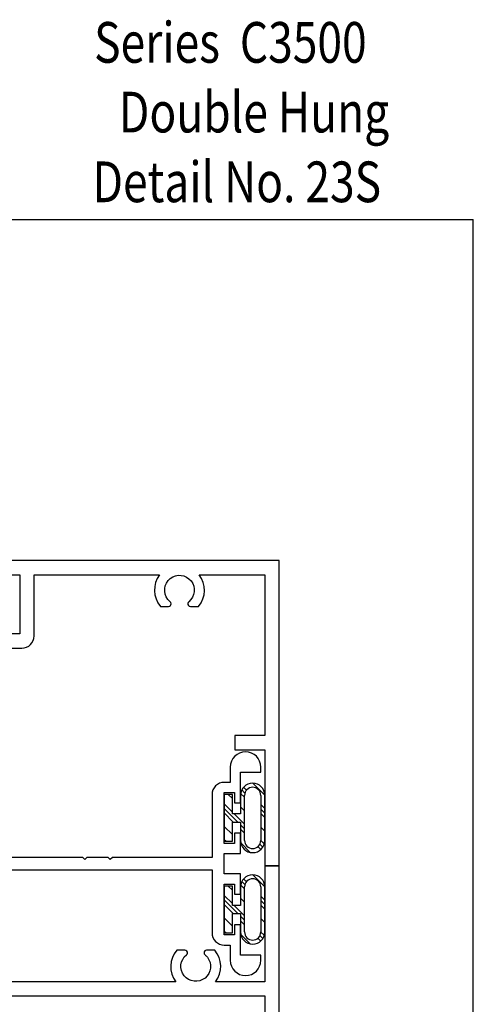
# Model space of a CAD drawing. Units: inches. Extents: x 0.3 to 8.2, y 0 to 10.9.
# Drawn here: x 5.8 to 8.2, y 5.8 to 10.9 of the extents above; entities that cross this region are included whole.
import ezdxf

# ---------------------------------------------------------------- set-up
doc = ezdxf.new("R2010")
doc.units = ezdxf.units.IN
doc.header["$MEASUREMENT"] = 0
for name, color, linetype in [('BULBS', 7, 'Continuous'), ('OBJ', 7, 'Continuous'), ('TEXT', 7, 'Continuous')]:
    doc.layers.add(name, color=color, linetype=linetype)

# ---------------------------------------------------------------- blocks, each defined once
blk = doc.blocks.new('block 2')
at = {"layer": 'TEXT', "color": 3, "true_color": 0x00ff00, "insert": (6.3675, 10.3397), "char_height": 0.212323, "attachment_point": 7}
blk.add_mtext('\\fMyriad Pro|b0|i0|c0|p34;\\W0.8;Double Hung', dxfattribs=at)
blk = doc.blocks.new('block 7')
at = {"layer": 'TEXT', "color": 3, "true_color": 0x00ff00, "insert": (6.2297, 9.9757), "char_height": 0.212323, "attachment_point": 7}
blk.add_mtext('\\fMyriad Pro|b0|i0|c0|p34;\\W0.8;Detail No. 23S', dxfattribs=at)
blk = doc.blocks.new('block 8')
at = {"layer": 'TEXT', "color": 3, "true_color": 0x00ff00, "insert": (6.2381, 10.7036), "char_height": 0.212323, "attachment_point": 7}
blk.add_mtext('\\fMyriad Pro|b0|i0|c0|p34;\\W0.8;Series  C3500', dxfattribs=at)
blk = doc.blocks.new('block 13')
at = {"color": 7, "lineweight": 25, "true_color": 0xffffff}
blk.add_lwpolyline([(8.2178, -0.0011), (8.2178, 9.8852)], dxfattribs=at)
blk = doc.blocks.new('block 16')
at = {"color": 7, "lineweight": 25, "true_color": 0xffffff}
blk.add_lwpolyline([(0.2822, 9.8852), (8.2178, 9.8852)], dxfattribs=at)
blk = doc.blocks.new('block 649')
at = {"color": 5, "lineweight": 25, "true_color": 0x0000ff}
blk.add_lwpolyline([(7.1269, 6.148), (7.1085, 6.1664)], dxfattribs=at)
blk = doc.blocks.new('block 650')
at = {"color": 5, "lineweight": 25, "true_color": 0x0000ff}
blk.add_lwpolyline([(6.9599, 6.315), (6.9174, 6.3575)], dxfattribs=at)
blk = doc.blocks.new('block 651')
at = {"color": 5, "lineweight": 25, "true_color": 0x0000ff}
blk.add_lwpolyline([(7.0236, 6.2513), (6.9694, 6.3055)], dxfattribs=at)
blk = doc.blocks.new('block 652')
at = {"color": 5, "lineweight": 25, "true_color": 0x0000ff}
blk.add_lwpolyline([(6.9251, 6.1621), (6.9174, 6.1698)], dxfattribs=at)
blk = doc.blocks.new('block 653')
at = {"color": 5, "lineweight": 25, "true_color": 0x0000ff}
blk.add_lwpolyline([(7.1297, 6.3328), (7.1085, 6.354)], dxfattribs=at)
blk = doc.blocks.new('block 654')
at = {"color": 5, "lineweight": 25, "true_color": 0x0000ff}
blk.add_lwpolyline([(7.0335, 6.429), (7.0185, 6.4441)], dxfattribs=at)
blk = doc.blocks.new('block 655')
at = {"color": 5, "lineweight": 25, "true_color": 0x0000ff}
blk.add_lwpolyline([(7.1194, 6.132), (7.1039, 6.1475)], dxfattribs=at)
blk = doc.blocks.new('block 656')
at = {"color": 5, "lineweight": 25, "true_color": 0x0000ff}
blk.add_lwpolyline([(6.9884, 6.263), (6.9174, 6.334)], dxfattribs=at)
blk = doc.blocks.new('block 657')
at = {"color": 5, "lineweight": 25, "true_color": 0x0000ff}
blk.add_lwpolyline([(7.0236, 6.2278), (7.0023, 6.2491)], dxfattribs=at)
blk = doc.blocks.new('block 658')
at = {"color": 5, "lineweight": 25, "true_color": 0x0000ff}
blk.add_lwpolyline([(7.1297, 6.3093), (7.1085, 6.3306)], dxfattribs=at)
blk = doc.blocks.new('block 659')
at = {"color": 5, "lineweight": 25, "true_color": 0x0000ff}
blk.add_lwpolyline([(7.0253, 6.4138), (7.009, 6.4301)], dxfattribs=at)
blk = doc.blocks.new('block 660')
at = {"color": 5, "lineweight": 25, "true_color": 0x0000ff}
blk.add_lwpolyline([(7.1086, 6.1194), (7.0935, 6.1344)], dxfattribs=at)
blk = doc.blocks.new('block 661')
at = {"color": 5, "lineweight": 25, "true_color": 0x0000ff}
blk.add_lwpolyline([(6.965, 6.263), (6.9174, 6.3105)], dxfattribs=at)
blk = doc.blocks.new('block 662')
at = {"color": 5, "lineweight": 25, "true_color": 0x0000ff}
blk.add_lwpolyline([(7.0236, 6.2044), (7.0023, 6.2256)], dxfattribs=at)
blk = doc.blocks.new('block 663')
at = {"color": 5, "lineweight": 25, "true_color": 0x0000ff}
blk.add_lwpolyline([(7.1297, 6.2859), (7.1085, 6.3071)], dxfattribs=at)
blk = doc.blocks.new('block 664')
at = {"color": 5, "lineweight": 25, "true_color": 0x0000ff}
blk.add_lwpolyline([(7.0236, 6.3921), (7.0032, 6.4124)], dxfattribs=at)
blk = doc.blocks.new('block 665')
at = {"color": 5, "lineweight": 25, "true_color": 0x0000ff}
blk.add_lwpolyline([(7.0532, 6.1044), (7.0036, 6.1539)], dxfattribs=at)
blk = doc.blocks.new('block 666')
at = {"color": 5, "lineweight": 25, "true_color": 0x0000ff}
blk.add_lwpolyline([(6.9599, 6.1977), (6.9174, 6.2402)], dxfattribs=at)
blk = doc.blocks.new('block 667')
at = {"color": 5, "lineweight": 25, "true_color": 0x0000ff}
blk.add_lwpolyline([(7.1297, 6.2155), (7.1085, 6.2367)], dxfattribs=at)
blk = doc.blocks.new('block 668')
at = {"color": 5, "lineweight": 25, "true_color": 0x0000ff}
blk.add_lwpolyline([(6.9599, 6.3854), (6.9389, 6.4063)], dxfattribs=at)
blk = doc.blocks.new('block 669')
at = {"color": 5, "lineweight": 25, "true_color": 0x0000ff}
blk.add_lwpolyline([(7.0236, 6.3217), (7.0023, 6.3429)], dxfattribs=at)
blk = doc.blocks.new('block 670')
at = {"color": 5, "lineweight": 25, "true_color": 0x0000ff}
blk.add_lwpolyline([(7.1297, 6.4032), (7.0676, 6.4653)], dxfattribs=at)
blk = doc.blocks.new('block 671')
at = {"color": 5, "lineweight": 25, "true_color": 0x0000ff}
blk.add_lwpolyline([(7.1269, 6.6257), (7.1085, 6.6441)], dxfattribs=at)
blk = doc.blocks.new('block 672')
at = {"color": 5, "lineweight": 25, "true_color": 0x0000ff}
blk.add_lwpolyline([(6.9599, 6.7927), (6.9174, 6.8352)], dxfattribs=at)
blk = doc.blocks.new('block 673')
at = {"color": 5, "lineweight": 25, "true_color": 0x0000ff}
blk.add_lwpolyline([(7.0236, 6.729), (6.9694, 6.7832)], dxfattribs=at)
blk = doc.blocks.new('block 674')
at = {"color": 5, "lineweight": 25, "true_color": 0x0000ff}
blk.add_lwpolyline([(6.9251, 6.6399), (6.9174, 6.6475)], dxfattribs=at)
blk = doc.blocks.new('block 675')
at = {"color": 5, "lineweight": 25, "true_color": 0x0000ff}
blk.add_lwpolyline([(7.1297, 6.8105), (7.1085, 6.8318)], dxfattribs=at)
blk = doc.blocks.new('block 676')
at = {"color": 5, "lineweight": 25, "true_color": 0x0000ff}
blk.add_lwpolyline([(7.0335, 6.9067), (7.0185, 6.9218)], dxfattribs=at)
blk = doc.blocks.new('block 677')
at = {"color": 5, "lineweight": 25, "true_color": 0x0000ff}
blk.add_lwpolyline([(7.1194, 6.6097), (7.1039, 6.6253)], dxfattribs=at)
blk = doc.blocks.new('block 678')
at = {"color": 5, "lineweight": 25, "true_color": 0x0000ff}
blk.add_lwpolyline([(6.9884, 6.7407), (6.9174, 6.8117)], dxfattribs=at)
blk = doc.blocks.new('block 679')
at = {"color": 5, "lineweight": 25, "true_color": 0x0000ff}
blk.add_lwpolyline([(7.0236, 6.7056), (7.0023, 6.7268)], dxfattribs=at)
blk = doc.blocks.new('block 680')
at = {"color": 5, "lineweight": 25, "true_color": 0x0000ff}
blk.add_lwpolyline([(7.1297, 6.7871), (7.1085, 6.8083)], dxfattribs=at)
blk = doc.blocks.new('block 681')
at = {"color": 5, "lineweight": 25, "true_color": 0x0000ff}
blk.add_lwpolyline([(7.0253, 6.8915), (7.009, 6.9078)], dxfattribs=at)
blk = doc.blocks.new('block 682')
at = {"color": 5, "lineweight": 25, "true_color": 0x0000ff}
blk.add_lwpolyline([(7.1086, 6.5971), (7.0935, 6.6121)], dxfattribs=at)
blk = doc.blocks.new('block 683')
at = {"color": 5, "lineweight": 25, "true_color": 0x0000ff}
blk.add_lwpolyline([(6.965, 6.7407), (6.9174, 6.7883)], dxfattribs=at)
blk = doc.blocks.new('block 684')
at = {"color": 5, "lineweight": 25, "true_color": 0x0000ff}
blk.add_lwpolyline([(7.0236, 6.6821), (7.0023, 6.7033)], dxfattribs=at)
blk = doc.blocks.new('block 685')
at = {"color": 5, "lineweight": 25, "true_color": 0x0000ff}
blk.add_lwpolyline([(7.1297, 6.7636), (7.1085, 6.7848)], dxfattribs=at)
blk = doc.blocks.new('block 686')
at = {"color": 5, "lineweight": 25, "true_color": 0x0000ff}
blk.add_lwpolyline([(7.0236, 6.8698), (7.0032, 6.8901)], dxfattribs=at)
blk = doc.blocks.new('block 687')
at = {"color": 5, "lineweight": 25, "true_color": 0x0000ff}
blk.add_lwpolyline([(7.0532, 6.5821), (7.0036, 6.6317)], dxfattribs=at)
blk = doc.blocks.new('block 688')
at = {"color": 5, "lineweight": 25, "true_color": 0x0000ff}
blk.add_lwpolyline([(6.9599, 6.6754), (6.9174, 6.7179)], dxfattribs=at)
blk = doc.blocks.new('block 689')
at = {"color": 5, "lineweight": 25, "true_color": 0x0000ff}
blk.add_lwpolyline([(7.1297, 6.6932), (7.1085, 6.7145)], dxfattribs=at)
blk = doc.blocks.new('block 690')
at = {"color": 5, "lineweight": 25, "true_color": 0x0000ff}
blk.add_lwpolyline([(6.9599, 6.8631), (6.9389, 6.884)], dxfattribs=at)
blk = doc.blocks.new('block 691')
at = {"color": 5, "lineweight": 25, "true_color": 0x0000ff}
blk.add_lwpolyline([(7.0236, 6.7994), (7.0023, 6.8206)], dxfattribs=at)
blk = doc.blocks.new('block 692')
at = {"color": 5, "lineweight": 25, "true_color": 0x0000ff}
blk.add_lwpolyline([(7.1297, 6.8809), (7.0676, 6.9431)], dxfattribs=at)
blk = doc.blocks.new('block 989')
at = {"layer": 'OBJ', "color": 4, "lineweight": 25, "true_color": 0x00ffff}
blk.add_open_spline([(5.1819, 6.2258), (5.1819, 6.2258), (5.1819, 6.3001), (5.1819, 6.3001), (5.1819, 6.3001), (5.3834, 6.3001), (5.3834, 6.3001), (5.4185, 6.3001), (5.4471, 6.2716), (5.4471, 6.2364), (5.4471, 6.2364), (5.4471, 5.9403), (5.4471, 5.9403), (5.4471, 5.9221), (5.4618, 5.9073), (5.48, 5.9073), (5.48, 5.9073), (5.4974, 5.9073), (5.4974, 5.9073), (5.5156, 5.9073), (5.5303, 5.9221), (5.5303, 5.9403), (5.5303, 5.9434), (5.5299, 5.9466), (5.5289, 5.9497), (5.5163, 5.9922), (5.526, 6.0382), (5.5549, 6.0719), (5.5549, 6.0719), (5.5971, 6.0719), (5.5971, 6.0719), (5.6013, 6.0719), (5.6052, 6.07), (5.6078, 6.0668), (5.6126, 6.0608), (5.6116, 6.0522), (5.6057, 6.0475), (5.5723, 6.0208), (5.5668, 5.972), (5.5935, 5.9386), (5.6203, 5.9051), (5.669, 5.8997), (5.7025, 5.9264), (5.7359, 5.9532), (5.7413, 6.0019), (5.7146, 6.0354), (5.711, 6.0398), (5.707, 6.0439), (5.7025, 6.0475), (5.6992, 6.0501), (5.6973, 6.054), (5.6973, 6.0582), (5.6973, 6.0658), (5.7035, 6.0719), (5.711, 6.0719), (5.711, 6.0719), (5.7533, 6.0719), (5.7533, 6.0719), (5.7934, 6.025), (5.7952, 5.9563), (5.7576, 5.9073), (5.7576, 5.9073), (6.6653, 5.9073), (6.6653, 5.9073), (6.6276, 5.9563), (6.6294, 6.025), (6.6696, 6.0719), (6.6696, 6.0719), (6.7118, 6.0719), (6.7118, 6.0719), (6.716, 6.0719), (6.7199, 6.07), (6.7225, 6.0668), (6.7273, 6.0608), (6.7263, 6.0522), (6.7204, 6.0475), (6.687, 6.0208), (6.6815, 5.972), (6.7082, 5.9386), (6.735, 5.9051), (6.7837, 5.8997), (6.8172, 5.9264), (6.8506, 5.9532), (6.856, 6.0019), (6.8293, 6.0354), (6.8257, 6.0398), (6.8216, 6.0439), (6.8172, 6.0475), (6.8139, 6.0501), (6.812, 6.054), (6.812, 6.0582), (6.812, 6.0658), (6.8182, 6.0719), (6.8257, 6.0719), (6.8257, 6.0719), (6.868, 6.0719), (6.868, 6.0719), (6.9081, 6.025), (6.9099, 5.9563), (6.8723, 5.9073), (6.8723, 5.9073), (7.1297, 5.9073), (7.1297, 5.9073), (7.1297, 5.9073), (7.1297, 6.5125), (7.1297, 6.5125), (7.1297, 6.5125), (7.204, 6.5125), (7.204, 6.5125), (7.204, 6.5125), (7.204, 4.1238), (7.204, 4.1238), (7.204, 4.1238), (7.1297, 4.1238), (7.1297, 4.1238), (7.1297, 4.1238), (7.1297, 5.833), (7.1297, 5.833), (7.1297, 5.833), (5.2772, 5.833), (5.2772, 5.833), (5.242, 5.833), (5.2135, 5.8616), (5.2135, 5.8967), (5.2135, 5.8967), (5.2135, 5.9339), (5.2135, 5.9339), (5.2135, 5.9476), (5.224, 5.9591), (5.2376, 5.9603), (5.2522, 5.9617), (5.2651, 5.9509), (5.2665, 5.9363), (5.268, 5.9199), (5.2817, 5.9073), (5.2982, 5.9073), (5.2982, 5.9073), (5.3409, 5.9073), (5.3409, 5.9073), (5.3585, 5.9073), (5.3727, 5.9216), (5.3727, 5.9392), (5.3727, 5.9392), (5.3727, 6.194), (5.3727, 6.194), (5.3727, 6.2116), (5.3585, 6.2258), (5.3409, 6.2258), (5.3409, 6.2258), (5.2982, 6.2258), (5.2982, 6.2258), (5.2817, 6.2258), (5.268, 6.2133), (5.2665, 6.1969), (5.2653, 6.1841), (5.2552, 6.174), (5.2425, 6.1729), (5.2279, 6.1715), (5.2149, 6.1823), (5.2136, 6.1969), (5.2121, 6.2133), (5.1984, 6.2258), (5.1819, 6.2258)], degree=3, knots=[0, 0, 0, 0, 1, 1, 1, 2, 2, 2, 3, 3, 3, 4, 4, 4, 5, 5, 5, 6, 6, 6, 7, 7, 7, 8, 8, 8, 9, 9, 9, 10, 10, 10, 11, 11, 11, 12, 12, 12, 13, 13, 13, 14, 14, 14, 15, 15, 15, 16, 16, 16, 17, 17, 17, 18, 18, 18, 19, 19, 19, 20, 20, 20, 21, 21, 21, 22, 22, 22, 23, 23, 23, 24, 24, 24, 25, 25, 25, 26, 26, 26, 27, 27, 27, 28, 28, 28, 29, 29, 29, 30, 30, 30, 31, 31, 31, 32, 32, 32, 33, 33, 33, 34, 34, 34, 35, 35, 35, 36, 36, 36, 37, 37, 37, 38, 38, 38, 39, 39, 39, 40, 40, 40, 41, 41, 41, 42, 42, 42, 43, 43, 43, 44, 44, 44, 45, 45, 45, 46, 46, 46, 47, 47, 47, 48, 48, 48, 49, 49, 49, 50, 50, 50, 51, 51, 51, 52, 52, 52, 53, 53, 53, 54, 54, 54, 54], dxfattribs=at)
blk = doc.blocks.new('block 1020')
at = {"layer": 'OBJ', "color": 4, "lineweight": 25, "true_color": 0x00ffff}
blk.add_open_spline([(5.1819, 7.7227), (5.1984, 7.7227), (5.2121, 7.7353), (5.2136, 7.7517), (5.2148, 7.7644), (5.2249, 7.7745), (5.2376, 7.7757), (5.2522, 7.777), (5.2651, 7.7663), (5.2665, 7.7517), (5.268, 7.7353), (5.2817, 7.7227), (5.2982, 7.7227), (5.2982, 7.7227), (5.3409, 7.7227), (5.3409, 7.7227), (5.3585, 7.7227), (5.3727, 7.737), (5.3727, 7.7546), (5.3727, 7.7546), (5.3727, 8.0093), (5.3727, 8.0093), (5.3727, 8.0269), (5.3585, 8.0412), (5.3409, 8.0412), (5.3409, 8.0412), (5.2982, 8.0412), (5.2982, 8.0412), (5.2817, 8.0412), (5.268, 8.0286), (5.2665, 8.0122), (5.2652, 7.9986), (5.2538, 7.9881), (5.24, 7.9881), (5.2254, 7.9881), (5.2135, 8), (5.2135, 8.0147), (5.2135, 8.0147), (5.2135, 8.0412), (5.2135, 8.0412), (5.2135, 8.0764), (5.242, 8.1049), (5.2772, 8.1049), (5.2772, 8.1049), (5.3727, 8.1049), (5.3727, 8.1049), (5.4079, 8.1049), (5.4364, 8.0764), (5.4364, 8.0412), (5.4364, 8.0412), (5.4364, 7.7227), (5.4364, 7.7227), (5.4364, 7.7227), (5.8505, 7.7227), (5.8505, 7.7227), (5.8505, 7.7227), (5.8505, 8.0306), (5.8505, 8.0306), (5.8505, 8.0306), (5.7337, 8.0306), (5.7337, 8.0306), (5.7337, 8.0306), (5.7337, 8.1049), (5.7337, 8.1049), (5.7337, 8.1049), (7.204, 8.1049), (7.204, 8.1049), (7.204, 8.1049), (7.204, 6.5125), (7.204, 6.5125), (7.204, 6.5125), (7.1297, 6.5125), (7.1297, 6.5125), (7.1297, 6.5125), (7.1297, 7.1176), (7.1297, 7.1176), (7.1297, 7.1176), (6.9726, 7.1176), (6.9726, 7.1176), (6.9726, 7.1176), (6.9726, 7.1919), (6.9726, 7.1919), (6.9726, 7.1919), (7.1297, 7.1919), (7.1297, 7.1919), (7.1297, 7.1919), (7.1297, 8.0306), (7.1297, 8.0306), (7.1297, 8.0306), (6.7873, 8.0306), (6.7873, 8.0306), (6.825, 7.9816), (6.8232, 7.913), (6.783, 7.866), (6.783, 7.866), (6.7408, 7.866), (6.7408, 7.866), (6.7366, 7.866), (6.7327, 7.8679), (6.7301, 7.8712), (6.7254, 7.8771), (6.7263, 7.8857), (6.7322, 7.8904), (6.7657, 7.9171), (6.7711, 7.9659), (6.7444, 7.9993), (6.7177, 8.0328), (6.6689, 8.0382), (6.6355, 8.0115), (6.602, 7.9848), (6.5966, 7.936), (6.6233, 7.9026), (6.6269, 7.8981), (6.631, 7.894), (6.6355, 7.8904), (6.6387, 7.8878), (6.6406, 7.8839), (6.6406, 7.8797), (6.6406, 7.8722), (6.6345, 7.866), (6.6269, 7.866), (6.6269, 7.866), (6.5847, 7.866), (6.5847, 7.866), (6.5445, 7.913), (6.5427, 7.9816), (6.5803, 8.0306), (6.5803, 8.0306), (5.9248, 8.0306), (5.9248, 8.0306), (5.9248, 8.0306), (5.9248, 7.7121), (5.9248, 7.7121), (5.9248, 7.6769), (5.8963, 7.6484), (5.8611, 7.6484), (5.8611, 7.6484), (5.7416, 7.6484), (5.7416, 7.6484), (5.7793, 7.5994), (5.7775, 7.5308), (5.7373, 7.4838), (5.7373, 7.4838), (5.6951, 7.4838), (5.6951, 7.4838), (5.6909, 7.4838), (5.687, 7.4857), (5.6844, 7.489), (5.6797, 7.4949), (5.6806, 7.5035), (5.6865, 7.5082), (5.72, 7.535), (5.7254, 7.5837), (5.6987, 7.6172), (5.672, 7.6506), (5.6232, 7.656), (5.5898, 7.6293), (5.5563, 7.6026), (5.5509, 7.5538), (5.5776, 7.5204), (5.5812, 7.5159), (5.5853, 7.5118), (5.5898, 7.5082), (5.593, 7.5056), (5.5949, 7.5017), (5.5949, 7.4975), (5.5949, 7.49), (5.5888, 7.4838), (5.5812, 7.4838), (5.5812, 7.4838), (5.539, 7.4838), (5.539, 7.4838), (5.4988, 7.5308), (5.497, 7.5994), (5.5347, 7.6484), (5.5347, 7.6484), (5.1819, 7.6484), (5.1819, 7.6484), (5.1819, 7.6484), (5.1819, 7.7227), (5.1819, 7.7227)], degree=3, knots=[0, 0, 0, 0, 1, 1, 1, 2, 2, 2, 3, 3, 3, 4, 4, 4, 5, 5, 5, 6, 6, 6, 7, 7, 7, 8, 8, 8, 9, 9, 9, 10, 10, 10, 11, 11, 11, 12, 12, 12, 13, 13, 13, 14, 14, 14, 15, 15, 15, 16, 16, 16, 17, 17, 17, 18, 18, 18, 19, 19, 19, 20, 20, 20, 21, 21, 21, 22, 22, 22, 23, 23, 23, 24, 24, 24, 25, 25, 25, 26, 26, 26, 27, 27, 27, 28, 28, 28, 29, 29, 29, 30, 30, 30, 31, 31, 31, 32, 32, 32, 33, 33, 33, 34, 34, 34, 35, 35, 35, 36, 36, 36, 37, 37, 37, 38, 38, 38, 39, 39, 39, 40, 40, 40, 41, 41, 41, 42, 42, 42, 43, 43, 43, 44, 44, 44, 45, 45, 45, 46, 46, 46, 47, 47, 47, 48, 48, 48, 49, 49, 49, 50, 50, 50, 51, 51, 51, 52, 52, 52, 53, 53, 53, 54, 54, 54, 55, 55, 55, 56, 56, 56, 57, 57, 57, 58, 58, 58, 59, 59, 59, 60, 60, 60, 60], dxfattribs=at)
blk = doc.blocks.new('block 1049')
at = {"layer": 'OBJ', "color": 4, "lineweight": 25, "true_color": 0x00ffff}
blk.add_open_spline([(5.1819, 6.3638), (5.1984, 6.3638), (5.2121, 6.3764), (5.2136, 6.3928), (5.2148, 6.4055), (5.2249, 6.4156), (5.2376, 6.4168), (5.2522, 6.4181), (5.2651, 6.4074), (5.2665, 6.3928), (5.268, 6.3764), (5.2817, 6.3638), (5.2982, 6.3638), (5.2982, 6.3638), (5.3409, 6.3638), (5.3409, 6.3638), (5.3585, 6.3638), (5.3727, 6.3781), (5.3727, 6.3957), (5.3727, 6.3957), (5.3727, 6.6505), (5.3727, 6.6505), (5.3727, 6.6681), (5.3585, 6.6823), (5.3409, 6.6823), (5.3409, 6.6823), (5.2982, 6.6823), (5.2982, 6.6823), (5.2817, 6.6823), (5.268, 6.6698), (5.2665, 6.6534), (5.2652, 6.6397), (5.2538, 6.6292), (5.24, 6.6292), (5.2254, 6.6292), (5.2135, 6.6411), (5.2135, 6.6558), (5.2135, 6.6558), (5.2135, 6.6823), (5.2135, 6.6823), (5.2135, 6.7175), (5.242, 6.746), (5.2772, 6.746), (5.2772, 6.746), (5.3727, 6.746), (5.3727, 6.746), (5.4079, 6.746), (5.4364, 6.7175), (5.4364, 6.6823), (5.4364, 6.6823), (5.4364, 6.5549), (5.4364, 6.5549), (5.4364, 6.5549), (6.1796, 6.5549), (6.1796, 6.5549), (6.1796, 6.5549), (6.1902, 6.5443), (6.1902, 6.5443), (6.1902, 6.5443), (6.2008, 6.5549), (6.2008, 6.5549), (6.2008, 6.5549), (6.3123, 6.5549), (6.3123, 6.5549), (6.3123, 6.5549), (6.3229, 6.5443), (6.3229, 6.5443), (6.3229, 6.5443), (6.3335, 6.5549), (6.3335, 6.5549), (6.3335, 6.5549), (6.8537, 6.5549), (6.8537, 6.5549), (6.8537, 6.5549), (6.8537, 6.884), (6.8537, 6.884), (6.8537, 6.9192), (6.8822, 6.9477), (6.9174, 6.9477), (6.9174, 6.9477), (6.9492, 6.9477), (6.9492, 6.9477), (6.9492, 6.9477), (6.9492, 7.0274), (6.9492, 7.0274), (6.9492, 7.0713), (6.9849, 7.107), (7.0289, 7.107), (7.0728, 7.107), (7.1085, 7.0713), (7.1085, 7.0274), (7.1085, 7.0274), (7.1085, 7.0008), (7.1085, 7.0008), (7.1085, 7.0008), (7.0023, 7.0008), (7.0023, 7.0008), (7.0023, 7.0008), (7.0023, 6.8416), (7.0023, 6.8416), (7.0023, 6.8416), (6.9705, 6.8416), (6.9705, 6.8416), (6.9705, 6.8416), (6.9705, 6.8947), (6.9705, 6.8947), (6.9705, 6.8947), (6.9174, 6.8947), (6.9174, 6.8947), (6.9174, 6.8947), (6.9174, 6.6292), (6.9174, 6.6292), (6.9174, 6.6292), (6.9705, 6.6292), (6.9705, 6.6292), (6.9705, 6.6292), (6.9705, 6.6823), (6.9705, 6.6823), (6.9705, 6.6823), (7.0023, 6.6823), (7.0023, 6.6823), (7.0023, 6.6823), (7.0023, 6.5762), (7.0023, 6.5762), (7.0023, 6.5762), (6.9174, 6.5762), (6.9174, 6.5762), (6.9174, 6.5762), (6.9174, 6.47), (6.9174, 6.47), (6.9174, 6.47), (7.0023, 6.47), (7.0023, 6.47), (7.0023, 6.47), (7.0023, 6.3638), (7.0023, 6.3638), (7.0023, 6.3638), (6.9705, 6.3638), (6.9705, 6.3638), (6.9705, 6.3638), (6.9705, 6.4169), (6.9705, 6.4169), (6.9705, 6.4169), (6.9174, 6.4169), (6.9174, 6.4169), (6.9174, 6.4169), (6.9174, 6.1515), (6.9174, 6.1515), (6.9174, 6.1515), (6.9705, 6.1515), (6.9705, 6.1515), (6.9705, 6.1515), (6.9705, 6.2046), (6.9705, 6.2046), (6.9705, 6.2046), (7.0023, 6.2046), (7.0023, 6.2046), (7.0023, 6.2046), (7.0023, 6.0454), (7.0023, 6.0454), (7.0023, 6.0454), (7.1085, 6.0454), (7.1085, 6.0454), (7.1085, 6.0454), (7.1085, 6.0188), (7.1085, 6.0188), (7.1085, 5.9748), (7.0728, 5.9392), (7.0289, 5.9392), (6.9849, 5.9392), (6.9492, 5.9748), (6.9492, 6.0188), (6.9492, 6.0188), (6.9492, 6.0984), (6.9492, 6.0984), (6.9492, 6.0984), (6.9174, 6.0984), (6.9174, 6.0984), (6.8822, 6.0984), (6.8537, 6.127), (6.8537, 6.1621), (6.8537, 6.1621), (6.8537, 6.4912), (6.8537, 6.4912), (6.8537, 6.4912), (5.4364, 6.4912), (5.4364, 6.4912), (5.4364, 6.4912), (5.4364, 6.3638), (5.4364, 6.3638), (5.4364, 6.3287), (5.4079, 6.3001), (5.3727, 6.3001), (5.3727, 6.3001), (5.1819, 6.3001), (5.1819, 6.3001), (5.1819, 6.3001), (5.1819, 6.3638), (5.1819, 6.3638)], degree=3, knots=[0, 0, 0, 0, 1, 1, 1, 2, 2, 2, 3, 3, 3, 4, 4, 4, 5, 5, 5, 6, 6, 6, 7, 7, 7, 8, 8, 8, 9, 9, 9, 10, 10, 10, 11, 11, 11, 12, 12, 12, 13, 13, 13, 14, 14, 14, 15, 15, 15, 16, 16, 16, 17, 17, 17, 18, 18, 18, 19, 19, 19, 20, 20, 20, 21, 21, 21, 22, 22, 22, 23, 23, 23, 24, 24, 24, 25, 25, 25, 26, 26, 26, 27, 27, 27, 28, 28, 28, 29, 29, 29, 30, 30, 30, 31, 31, 31, 32, 32, 32, 33, 33, 33, 34, 34, 34, 35, 35, 35, 36, 36, 36, 37, 37, 37, 38, 38, 38, 39, 39, 39, 40, 40, 40, 41, 41, 41, 42, 42, 42, 43, 43, 43, 44, 44, 44, 45, 45, 45, 46, 46, 46, 47, 47, 47, 48, 48, 48, 49, 49, 49, 50, 50, 50, 51, 51, 51, 52, 52, 52, 53, 53, 53, 54, 54, 54, 55, 55, 55, 56, 56, 56, 57, 57, 57, 58, 58, 58, 59, 59, 59, 60, 60, 60, 61, 61, 61, 62, 62, 62, 63, 63, 63, 64, 64, 64, 65, 65, 65, 66, 66, 66, 66], dxfattribs=at)
blk = doc.blocks.new('block 1181')
at = {"layer": 'BULBS', "color": 5, "lineweight": 25, "true_color": 0x0000ff}
blk.add_open_spline([(7.1297, 6.4017), (7.1297, 6.4368), (7.1012, 6.4654), (7.066, 6.4654), (7.0308, 6.4654), (7.0023, 6.4368), (7.0023, 6.4017)], degree=3, knots=[0, 0, 0, 0, 1, 1, 1, 2, 2, 2, 2], dxfattribs=at)
blk = doc.blocks.new('block 1182')
at = {"layer": 'BULBS', "color": 5, "lineweight": 25, "true_color": 0x0000ff}
blk.add_open_spline([(7.1085, 6.4017), (7.1085, 6.4251), (7.0895, 6.4441), (7.066, 6.4441), (7.0426, 6.4441), (7.0236, 6.4251), (7.0236, 6.4017)], degree=3, knots=[0, 0, 0, 0, 1, 1, 1, 2, 2, 2, 2], dxfattribs=at)
blk = doc.blocks.new('block 1183')
at = {"layer": 'BULBS', "color": 5, "lineweight": 25, "true_color": 0x0000ff}
blk.add_lwpolyline([(6.9599, 6.4063), (6.9174, 6.4063)], dxfattribs=at)
blk = doc.blocks.new('block 1184')
at = {"layer": 'BULBS', "color": 5, "lineweight": 25, "true_color": 0x0000ff}
blk.add_lwpolyline([(6.9174, 6.1621), (6.9599, 6.1621)], dxfattribs=at)
blk = doc.blocks.new('block 1185')
at = {"layer": 'BULBS', "color": 5, "lineweight": 25, "true_color": 0x0000ff}
blk.add_lwpolyline([(7.0023, 6.263), (7.0023, 6.1668)], dxfattribs=at)
blk = doc.blocks.new('block 1186')
at = {"layer": 'BULBS', "color": 5, "lineweight": 25, "true_color": 0x0000ff}
blk.add_lwpolyline([(7.1297, 6.1668), (7.1297, 6.4017)], dxfattribs=at)
blk = doc.blocks.new('block 1187')
at = {"layer": 'BULBS', "color": 5, "lineweight": 25, "true_color": 0x0000ff}
blk.add_lwpolyline([(6.9599, 6.1621), (6.9599, 6.263)], dxfattribs=at)
blk = doc.blocks.new('block 1188')
at = {"layer": 'BULBS', "color": 5, "lineweight": 25, "true_color": 0x0000ff}
blk.add_lwpolyline([(7.1085, 6.4017), (7.1085, 6.1668)], dxfattribs=at)
blk = doc.blocks.new('block 1189')
at = {"layer": 'BULBS', "color": 5, "lineweight": 25, "true_color": 0x0000ff}
blk.add_lwpolyline([(7.0236, 6.1668), (7.0236, 6.4017)], dxfattribs=at)
blk = doc.blocks.new('block 1190')
at = {"layer": 'BULBS', "color": 5, "lineweight": 25, "true_color": 0x0000ff}
blk.add_open_spline([(7.0023, 6.1668), (7.0023, 6.1316), (7.0308, 6.1031), (7.066, 6.1031), (7.1012, 6.1031), (7.1297, 6.1316), (7.1297, 6.1668)], degree=3, knots=[0, 0, 0, 0, 1, 1, 1, 2, 2, 2, 2], dxfattribs=at)
blk = doc.blocks.new('block 1191')
at = {"layer": 'BULBS', "color": 5, "lineweight": 25, "true_color": 0x0000ff}
blk.add_open_spline([(7.0236, 6.1668), (7.0236, 6.1433), (7.0426, 6.1243), (7.066, 6.1243), (7.0895, 6.1243), (7.1085, 6.1433), (7.1085, 6.1668)], degree=3, knots=[0, 0, 0, 0, 1, 1, 1, 2, 2, 2, 2], dxfattribs=at)
blk = doc.blocks.new('block 1192')
at = {"layer": 'BULBS', "color": 5, "lineweight": 25, "true_color": 0x0000ff}
blk.add_lwpolyline([(7.0023, 6.4017), (7.0023, 6.3055)], dxfattribs=at)
blk = doc.blocks.new('block 1193')
at = {"layer": 'BULBS', "color": 5, "lineweight": 25, "true_color": 0x0000ff}
blk.add_lwpolyline([(7.0023, 6.3055), (6.9599, 6.3055)], dxfattribs=at)
blk = doc.blocks.new('block 1194')
at = {"layer": 'BULBS', "color": 5, "lineweight": 25, "true_color": 0x0000ff}
blk.add_lwpolyline([(6.9599, 6.3055), (6.9599, 6.4063)], dxfattribs=at)
blk = doc.blocks.new('block 1195')
at = {"layer": 'BULBS', "color": 5, "lineweight": 25, "true_color": 0x0000ff}
blk.add_lwpolyline([(6.9599, 6.263), (7.0023, 6.263)], dxfattribs=at)
blk = doc.blocks.new('block 1196')
at = {"layer": 'BULBS', "color": 5, "lineweight": 25, "true_color": 0x0000ff}
blk.add_lwpolyline([(6.9174, 6.4063), (6.9174, 6.1621)], dxfattribs=at)
blk = doc.blocks.new('block 1197')
at = {"layer": 'BULBS', "color": 5, "lineweight": 25, "true_color": 0x0000ff}
blk.add_open_spline([(7.1297, 6.8794), (7.1297, 6.9146), (7.1012, 6.9431), (7.066, 6.9431), (7.0308, 6.9431), (7.0023, 6.9146), (7.0023, 6.8794)], degree=3, knots=[0, 0, 0, 0, 1, 1, 1, 2, 2, 2, 2], dxfattribs=at)
blk = doc.blocks.new('block 1198')
at = {"layer": 'BULBS', "color": 5, "lineweight": 25, "true_color": 0x0000ff}
blk.add_open_spline([(7.1085, 6.8794), (7.1085, 6.9028), (7.0895, 6.9219), (7.066, 6.9219), (7.0426, 6.9219), (7.0236, 6.9028), (7.0236, 6.8794)], degree=3, knots=[0, 0, 0, 0, 1, 1, 1, 2, 2, 2, 2], dxfattribs=at)
blk = doc.blocks.new('block 1199')
at = {"layer": 'BULBS', "color": 5, "lineweight": 25, "true_color": 0x0000ff}
blk.add_lwpolyline([(6.9599, 6.884), (6.9174, 6.884)], dxfattribs=at)
blk = doc.blocks.new('block 1200')
at = {"layer": 'BULBS', "color": 5, "lineweight": 25, "true_color": 0x0000ff}
blk.add_lwpolyline([(6.9174, 6.6399), (6.9599, 6.6399)], dxfattribs=at)
blk = doc.blocks.new('block 1201')
at = {"layer": 'BULBS', "color": 5, "lineweight": 25, "true_color": 0x0000ff}
blk.add_lwpolyline([(7.0023, 6.7407), (7.0023, 6.6445)], dxfattribs=at)
blk = doc.blocks.new('block 1202')
at = {"layer": 'BULBS', "color": 5, "lineweight": 25, "true_color": 0x0000ff}
blk.add_lwpolyline([(7.1297, 6.6445), (7.1297, 6.8794)], dxfattribs=at)
blk = doc.blocks.new('block 1203')
at = {"layer": 'BULBS', "color": 5, "lineweight": 25, "true_color": 0x0000ff}
blk.add_lwpolyline([(6.9599, 6.6399), (6.9599, 6.7407)], dxfattribs=at)
blk = doc.blocks.new('block 1204')
at = {"layer": 'BULBS', "color": 5, "lineweight": 25, "true_color": 0x0000ff}
blk.add_lwpolyline([(7.1085, 6.8794), (7.1085, 6.6445)], dxfattribs=at)
blk = doc.blocks.new('block 1205')
at = {"layer": 'BULBS', "color": 5, "lineweight": 25, "true_color": 0x0000ff}
blk.add_lwpolyline([(7.0236, 6.6445), (7.0236, 6.8794)], dxfattribs=at)
blk = doc.blocks.new('block 1206')
at = {"layer": 'BULBS', "color": 5, "lineweight": 25, "true_color": 0x0000ff}
blk.add_open_spline([(7.0023, 6.6445), (7.0023, 6.6093), (7.0308, 6.5808), (7.066, 6.5808), (7.1012, 6.5808), (7.1297, 6.6093), (7.1297, 6.6445)], degree=3, knots=[0, 0, 0, 0, 1, 1, 1, 2, 2, 2, 2], dxfattribs=at)
blk = doc.blocks.new('block 1207')
at = {"layer": 'BULBS', "color": 5, "lineweight": 25, "true_color": 0x0000ff}
blk.add_open_spline([(7.0236, 6.6445), (7.0236, 6.621), (7.0426, 6.602), (7.066, 6.602), (7.0895, 6.602), (7.1085, 6.621), (7.1085, 6.6445)], degree=3, knots=[0, 0, 0, 0, 1, 1, 1, 2, 2, 2, 2], dxfattribs=at)
blk = doc.blocks.new('block 1208')
at = {"layer": 'BULBS', "color": 5, "lineweight": 25, "true_color": 0x0000ff}
blk.add_lwpolyline([(7.0023, 6.8794), (7.0023, 6.7832)], dxfattribs=at)
blk = doc.blocks.new('block 1209')
at = {"layer": 'BULBS', "color": 5, "lineweight": 25, "true_color": 0x0000ff}
blk.add_lwpolyline([(7.0023, 6.7832), (6.9599, 6.7832)], dxfattribs=at)
blk = doc.blocks.new('block 1210')
at = {"layer": 'BULBS', "color": 5, "lineweight": 25, "true_color": 0x0000ff}
blk.add_lwpolyline([(6.9599, 6.7832), (6.9599, 6.884)], dxfattribs=at)
blk = doc.blocks.new('block 1211')
at = {"layer": 'BULBS', "color": 5, "lineweight": 25, "true_color": 0x0000ff}
blk.add_lwpolyline([(6.9599, 6.7407), (7.0023, 6.7407)], dxfattribs=at)
blk = doc.blocks.new('block 1212')
at = {"layer": 'BULBS', "color": 5, "lineweight": 25, "true_color": 0x0000ff}
blk.add_lwpolyline([(6.9174, 6.884), (6.9174, 6.6399)], dxfattribs=at)

msp = doc.modelspace()

# ---------------------------------------------------------------- block references
for name in ['block 16', 'block 13', 'block 692', 'block 686', 'block 681', 'block 676', 'block 672', 'block 690', 'block 678', 'block 683', 'block 691', 'block 675', 'block 680', 'block 685', 'block 673', 'block 688', 'block 679', 'block 684', 'block 689', 'block 674', 'block 687', 'block 671', 'block 682', 'block 677', 'block 659', 'block 654', 'block 670', 'block 668', 'block 664', 'block 650', 'block 656', 'block 669', 'block 653', 'block 658', 'block 661', 'block 651', 'block 663', 'block 666', 'block 657', 'block 662', 'block 667', 'block 652', 'block 665', 'block 660', 'block 655', 'block 649']:
    msp.add_blockref(name, (0, 0))
at = {"layer": 'BULBS'}
for name in ['block 1197', 'block 1198', 'block 1199', 'block 1212', 'block 1210', 'block 1208', 'block 1205', 'block 1204', 'block 1202', 'block 1209', 'block 1203', 'block 1211', 'block 1201', 'block 1200', 'block 1206', 'block 1207', 'block 1181', 'block 1182', 'block 1183', 'block 1196', 'block 1194', 'block 1192', 'block 1189', 'block 1188', 'block 1186', 'block 1193', 'block 1187', 'block 1195', 'block 1185', 'block 1190', 'block 1191', 'block 1184']:
    msp.add_blockref(name, (0, 0), dxfattribs=at)
at = {"layer": 'OBJ'}
for name in ['block 1020', 'block 1049', 'block 989']:
    msp.add_blockref(name, (0, 0), dxfattribs=at)
at = {"layer": 'TEXT'}
for name in ['block 8', 'block 2', 'block 7']:
    msp.add_blockref(name, (0, 0), dxfattribs=at)

doc.saveas('drawing.dxf')
